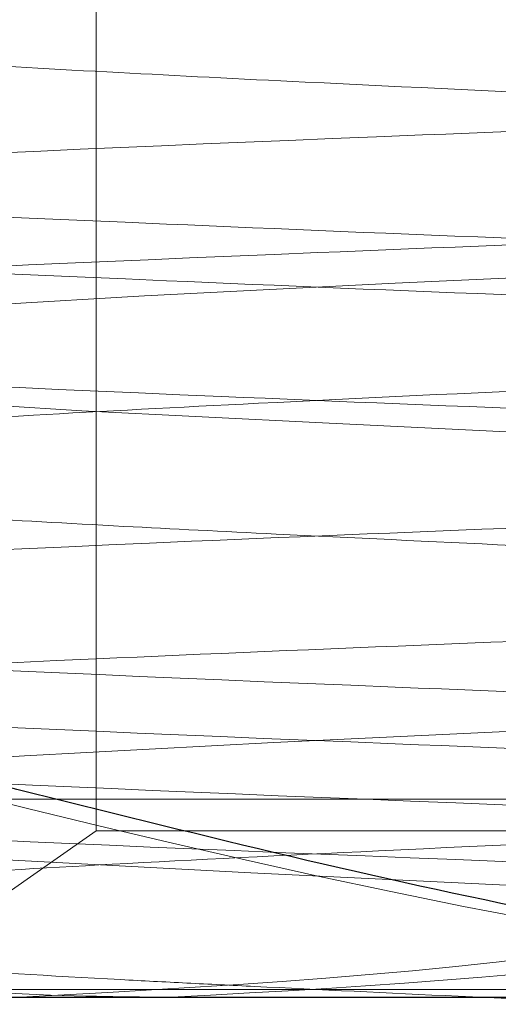
# Model space of a CAD drawing. Units: millimetres. Extents: x 0 to 42, y 0 to 29.8.
# Drawn here: x 15.8 to 15.9, y 8.1 to 8.1 of the extents above; entities that cross this region are included whole.
import ezdxf

# ---------------------------------------------------------------- set-up
doc = ezdxf.new("R2010")
doc.units = ezdxf.units.MM
doc.linetypes.add('HIDDEN', pattern=[0.1905, 0.127, -0.0635])
doc.linetypes.add('PHANTOM', pattern=[1.27, 0.635, -0.127, 0.127, -0.127, 0.127, -0.127])

msp = doc.modelspace()

# ---------------------------------------------------------------- linework, layer by layer
at = {"color": 7, "linetype": 'HIDDEN', "lineweight": 18}
for p, q in [((15.84504236902331, 8.153439084344773), (15.84504236902331, 8.117041306959402)), ((15.84504236902331, 8.117041306959402), (15.84204236902331, 8.114940684344774)), ((15.86204236902331, 8.117041306959402), (15.84504236902331, 8.117041306959402))]:
    msp.add_line(p, q, dxfattribs=at)
at = {"color": 7, "linetype": 'PHANTOM', "lineweight": 18}
for p, q in [((15.84164236902331, 8.117461431482328), (15.86204236902331, 8.117461431482328)), ((15.83804236902331, 8.114940684344774), (15.88604236902331, 8.114940684344774)), ((15.78804236902331, 8.114839084344775), (15.86204236902331, 8.114839084344775))]:
    msp.add_line(p, q, dxfattribs=at)
at = {"color": 7, "linetype": 'Continuous', "lineweight": 25}
msp.add_line((15.78804236902331, 8.114839084344775), (15.86204236902331, 8.114839084344775), dxfattribs=at)
at = {"color": 7, "linetype": 'HIDDEN', "lineweight": 18, "flags": 128}
for points in [[(15.88599674172915, 8.126338322179908), (15.8860137801365, 8.126292990186911), (15.88575172239433, 8.126193076235442), (15.88486526191025, 8.126040871544312), (15.88291011121413, 8.125843260986736), (15.88171687493238, 8.12575344268589), (15.87952743597399, 8.125618186637059), (15.87715398555011, 8.125492607514579), (15.87324245600528, 8.12530454774674), (15.87038680846128, 8.125177249895193), (15.86783273619937, 8.1250689163419), (15.86316530433585, 8.124882305392886), (15.85925237776689, 8.124730973126535), (15.85423995166719, 8.124524303382664), (15.84899616213496, 8.124287145355602), (15.84568283388288, 8.124121360956114), (15.84272086133088, 8.12394842945332), (15.84137493715022, 8.123851080657206), (15.84016634511616, 8.123744638331534), (15.83845969296215, 8.123514237759338), (15.8380509272292, 8.123363216701836), (15.83831655250794, 8.123198638733605), (15.83881960310897, 8.12309845070497), (15.83997011998032, 8.12295377296838), (15.84251504553252, 8.122743329397718), (15.84485393359995, 8.122600340672765), (15.84803276227214, 8.122438332113138), (15.85086528083971, 8.122303913262453), (15.8544865787543, 8.122144283489838), (15.85706755864682, 8.122035909828817), (15.85845546722271, 8.121978792279391), (15.8586088885212, 8.121972521659472), (15.85865630746132, 8.121970587664627), (15.85868417329969, 8.121969454546527), (15.85869077045983, 8.121969188316255), (15.85869102037566, 8.121969178324767), (15.85869105027166, 8.121969177130822), (15.8586910651077, 8.121969176538432), (15.85869106717879, 8.12196917645574), (15.85869110566002, 8.121969174919357), (15.85869125873437, 8.121969168807782), (15.85869156488091, 8.121969156584772), (15.85869401394897, 8.121969058807151), (15.85869891152888, 8.121968863286403), (15.85871849442727, 8.121968081663338), (15.85875762454295, 8.121966520624833), (15.8588357415441, 8.12196340737834), (15.85914627901674, 8.121951072132559), (15.85975786191795, 8.12192696679394), (15.86206541124743, 8.121838213650983), (15.86649931102648, 8.121664319258395), (15.86913009529393, 8.121554994686614), (15.8726384202907, 8.121401375203904), (15.8747775762997, 8.121301916273183), (15.87538275950452, 8.121272716382657), (15.87570095926862, 8.121257202875357), (15.875706395998, 8.121256938610795), (15.87570901281979, 8.121256811490618), (15.87571029585314, 8.121256749183555), (15.87571093102643, 8.121256718343279), (15.87571108915903, 8.121256710665842), (15.87571116812623, 8.121256706832018), (15.87571120758505, 8.12125670491633), (15.87571131944744, 8.121256699485555), (15.875713286427, 8.121256603989107), (15.87577612327891, 8.12125355109138), (15.87590117680693, 8.12124746268427), (15.87614879810324, 8.121235355423421), (15.87663406136066, 8.121211419115202), (15.87756444500259, 8.121164659352686), (15.87925359052189, 8.121076114653079), (15.88222637385914, 8.120888557474258), (15.88566414288672, 8.12050458657634), (15.88597235461032, 8.120409158936319), (15.886014269001, 8.120294286378316), (15.88581765996798, 8.120211931917021), (15.88541864551639, 8.120124577718476), (15.88385490532552, 8.119928510615882), (15.8815970209729, 8.119744331546984), (15.87938289790357, 8.119608836045183), (15.87706665139313, 8.119488344691685), (15.87583336859818, 8.119426999161004), (15.87075004472038, 8.119192899974573), (15.86759793206173, 8.119058858037157), (15.86529412490933, 8.11896521223906), (15.86224124190291, 8.118846115419348), (15.85978127565731, 8.118752361953268), (15.85737027826923, 8.118655341551454), (15.85463743073269, 8.118541101709386), (15.85141612999558, 8.118399488160023), (15.84739128357279, 8.118209482721122), (15.84409209854607, 8.1180344973551), (15.84150585550474, 8.117861275372269), (15.83908781070665, 8.11761986315529), (15.83813828333898, 8.117421690384601), (15.83811687520274, 8.117339132046505)], [(15.83810044675898, 8.117274977032217), (15.83891626122401, 8.117083141962542), (15.84119114089114, 8.116842015556976), (15.84376700287438, 8.116662909414885), (15.84708769995433, 8.116483569600575), (15.85092191053553, 8.116301213236785), (15.85366520528249, 8.11617905848842), (15.85645569146928, 8.116061178055364), (15.86078049175106, 8.115887535489556), (15.86302645511424, 8.115801613565061), (15.86607182817726, 8.11568165870126), (15.86989103911159, 8.1155224948857), (15.8739330710003, 8.115342271999706), (15.8762010753648, 8.115233104451786), (15.87779936727726, 8.115152494733), (15.88075839618864, 8.114988729221793), (15.88358442715318, 8.114776911026), (15.88480904851542, 8.114646058892609), (15.88562208661763, 8.114514864754529), (15.88596781679155, 8.114411722780849), (15.88602175218454, 8.114301242173147), (15.88581394760547, 8.114210891270586), (15.88464044901148, 8.114013009232968), (15.88256024847226, 8.113815747714515), (15.87977952206751, 8.113631281294916), (15.87613277655892, 8.113442028948924), (15.87198711994399, 8.113249020119593), (15.86973558911377, 8.113150259943414), (15.86749137569576, 8.113054211191686), (15.86533002756735, 8.112966285496706), (15.86268045811676, 8.112863164306503), (15.86032169677331, 8.112772328801606), (15.85914713093922, 8.112726941063295), (15.85900074427117, 8.11272126900292), (15.85896416534387, 8.112719851036676), (15.85894587860057, 8.112719142060882), (15.8589447357397, 8.112719097750059), (15.85894416431194, 8.112719075594653), (15.85894402145528, 8.112719070055801), (15.85894395002699, 8.112719067286376), (15.8589438993528, 8.112719065321631), (15.8589438732428, 8.112719064309267), (15.85894366373448, 8.112719056184588), (15.85894324136696, 8.112719039797755), (15.85894238322852, 8.112719006474196), (15.85893487478764, 8.11271871349102), (15.85889340678381, 8.112717072318924), (15.85875563640857, 8.112711537625659), (15.8574787803563, 8.112659367531595), (15.85507670837549, 8.112559147323934), (15.85167120370764, 8.112410877002672), (15.84888224607588, 8.11228127509159), (15.84528988577727, 8.112100190785858), (15.84368517531599, 8.11201030134942), (15.84295971784459, 8.111965002100714), (15.84036601460361, 8.111763615898655), (15.83912983486534, 8.111625537322938), (15.83859952517801, 8.11154246028562), (15.83804333318359, 8.111347965130273), (15.83805131300208, 8.111339653385455)]]:
    msp.add_lwpolyline(points, dxfattribs=at)
at = {"color": 7, "linetype": 'PHANTOM', "lineweight": 18, "flags": 128}
for points in [[(15.88599674172915, 8.126338322179908), (15.8860137801365, 8.126292990186911), (15.88575172239433, 8.126193076235442), (15.88486526191025, 8.126040871544312), (15.88291011121413, 8.125843260986736), (15.88171687493238, 8.12575344268589), (15.87952743597399, 8.125618186637059), (15.87715398555011, 8.125492607514579), (15.87324245600528, 8.12530454774674), (15.87038680846128, 8.125177249895193), (15.86783273619937, 8.1250689163419), (15.86316530433585, 8.124882305392886), (15.85925237776689, 8.124730973126535), (15.85423995166719, 8.124524303382664), (15.84899616213496, 8.124287145355602), (15.84568283388288, 8.124121360956114), (15.84272086133088, 8.12394842945332), (15.84137493715022, 8.123851080657206), (15.84016634511616, 8.123744638331534), (15.83845969296215, 8.123514237759338), (15.8380509272292, 8.123363216701836), (15.83831655250794, 8.123198638733605), (15.83881960310897, 8.12309845070497), (15.83997011998032, 8.12295377296838), (15.84251504553252, 8.122743329397718), (15.84485393359995, 8.122600340672765), (15.84803276227214, 8.122438332113138), (15.85086528083971, 8.122303913262453), (15.8544865787543, 8.122144283489838), (15.85706755864682, 8.122035909828817), (15.85845546722271, 8.121978792279391), (15.8586088885212, 8.121972521659472), (15.85865630746132, 8.121970587664627), (15.85868417329969, 8.121969454546527), (15.85869077045983, 8.121969188316255), (15.85869102037566, 8.121969178324767), (15.85869105027166, 8.121969177130822), (15.8586910651077, 8.121969176538432), (15.85869106717879, 8.12196917645574), (15.85869110566002, 8.121969174919357), (15.85869125873437, 8.121969168807782), (15.85869156488091, 8.121969156584772), (15.85869401394897, 8.121969058807151), (15.85869891152888, 8.121968863286403), (15.85871849442727, 8.121968081663338), (15.85875762454295, 8.121966520624833), (15.8588357415441, 8.12196340737834), (15.85914627901674, 8.121951072132559), (15.85975786191795, 8.12192696679394), (15.86206541124743, 8.121838213650983), (15.86649931102648, 8.121664319258395), (15.86913009529393, 8.121554994686614), (15.8726384202907, 8.121401375203904), (15.8747775762997, 8.121301916273183), (15.87538275950452, 8.121272716382657), (15.87570095926862, 8.121257202875357), (15.875706395998, 8.121256938610795), (15.87570901281979, 8.121256811490618), (15.87571029585314, 8.121256749183555), (15.87571093102643, 8.121256718343279), (15.87571108915903, 8.121256710665842), (15.87571116812623, 8.121256706832018), (15.87571120758505, 8.12125670491633), (15.87571131944744, 8.121256699485555), (15.875713286427, 8.121256603989107), (15.87577612327891, 8.12125355109138), (15.87590117680693, 8.12124746268427), (15.87614879810324, 8.121235355423421), (15.87663406136066, 8.121211419115202), (15.87756444500259, 8.121164659352686), (15.87925359052189, 8.121076114653079), (15.88222637385914, 8.120888557474258), (15.88566414288672, 8.12050458657634), (15.88597235461032, 8.120409158936319), (15.886014269001, 8.120294286378316), (15.88581765996798, 8.120211931917021), (15.88541864551639, 8.120124577718476), (15.88385490532552, 8.119928510615882), (15.8815970209729, 8.119744331546984), (15.87938289790357, 8.119608836045183), (15.87706665139313, 8.119488344691685), (15.87583336859818, 8.119426999161004), (15.87075004472038, 8.119192899974573), (15.86759793206173, 8.119058858037157), (15.86529412490933, 8.11896521223906), (15.86224124190291, 8.118846115419348), (15.85978127565731, 8.118752361953268), (15.85737027826923, 8.118655341551454), (15.85463743073269, 8.118541101709386), (15.85141612999558, 8.118399488160023), (15.84739128357279, 8.118209482721122), (15.84409209854607, 8.1180344973551), (15.84150585550474, 8.117861275372269), (15.83908781070665, 8.11761986315529), (15.83813828333898, 8.117421690384601), (15.83811687520274, 8.117339132046505)], [(15.83810044675898, 8.117274977032217), (15.83891626122401, 8.117083141962542), (15.84119114089114, 8.116842015556976), (15.84376700287438, 8.116662909414885), (15.84708769995433, 8.116483569600575), (15.85092191053553, 8.116301213236785), (15.85366520528249, 8.11617905848842), (15.85645569146928, 8.116061178055364), (15.86078049175106, 8.115887535489556), (15.86302645511424, 8.115801613565061), (15.86607182817726, 8.11568165870126), (15.86989103911159, 8.1155224948857), (15.8739330710003, 8.115342271999706), (15.8762010753648, 8.115233104451786), (15.87779936727726, 8.115152494733), (15.88075839618864, 8.114988729221793), (15.88358442715318, 8.114776911026), (15.88480904851542, 8.114646058892609), (15.88562208661763, 8.114514864754529), (15.88596781679155, 8.114411722780849), (15.88602175218454, 8.114301242173147), (15.88581394760547, 8.114210891270586), (15.88464044901148, 8.114013009232968), (15.88256024847226, 8.113815747714515), (15.87977952206751, 8.113631281294916), (15.87613277655892, 8.113442028948924), (15.87198711994399, 8.113249020119593), (15.86973558911377, 8.113150259943414), (15.86749137569576, 8.113054211191686), (15.86533002756735, 8.112966285496706), (15.86268045811676, 8.112863164306503), (15.86032169677331, 8.112772328801606), (15.85914713093922, 8.112726941063295), (15.85900074427117, 8.11272126900292), (15.85896416534387, 8.112719851036676), (15.85894587860057, 8.112719142060882), (15.8589447357397, 8.112719097750059), (15.85894416431194, 8.112719075594653), (15.85894402145528, 8.112719070055801), (15.85894395002699, 8.112719067286376), (15.8589438993528, 8.112719065321631), (15.8589438732428, 8.112719064309267), (15.85894366373448, 8.112719056184588), (15.85894324136696, 8.112719039797755), (15.85894238322852, 8.112719006474196), (15.85893487478764, 8.11271871349102), (15.85889340678381, 8.112717072318924), (15.85875563640857, 8.112711537625659), (15.8574787803563, 8.112659367531595), (15.85507670837549, 8.112559147323934), (15.85167120370764, 8.112410877002672), (15.84888224607588, 8.11228127509159), (15.84528988577727, 8.112100190785858), (15.84368517531599, 8.11201030134942), (15.84295971784459, 8.111965002100714), (15.84036601460361, 8.111763615898655), (15.83912983486534, 8.111625537322938), (15.83859952517801, 8.11154246028562), (15.83804333318359, 8.111347965130273), (15.83805131300208, 8.111339653385455)]]:
    msp.add_lwpolyline(points, dxfattribs=at)
at = {"color": 7, "linetype": 'HIDDEN', "lineweight": 18}
for points, knots in [([(15.83695539636655, 8.13009021651862), (15.83710718472184, 8.130073246923654), (15.83841756155124, 8.129926749756558), (15.84238902064492, 8.129723944938851), (15.84822851899261, 8.129472240170887), (15.85487853773547, 8.129207614411534), (15.86229311360137, 8.12895938110846), (15.86947843084719, 8.12870609582756), (15.87626113978573, 8.1284414436155), (15.88212767064187, 8.12819463813581), (15.88614384442439, 8.127939964993242), (15.88858377722481, 8.127730305475582), (15.8886694878662, 8.127595700008108), (15.88871494069708, 8.127524317978422)], [0, 0, 0, 0, 0.01940383618190946, 0.1675117783889791, 0.2421400642743551, 0.3177912450723939, 0.4657426651199564, 0.540510220042446, 0.6161775686703537, 0.7639913015144968, 0.8388885039343045, 0.9145616756078713, 1, 1, 1, 1]), ([(15.88896960311305, 8.128215436217978), (15.88907679787466, 8.12819256346255), (15.88948117832039, 8.128106278508909), (15.88834346175052, 8.127956244758552), (15.88584146233537, 8.127691353334631), (15.88109429180957, 8.12744468606217), (15.87506230956115, 8.127189902636308), (15.86832889377793, 8.126925323783007), (15.86088200751571, 8.126679824070646), (15.85374302595431, 8.126423672166126), (15.84705045371052, 8.126159273134496), (15.84134492397527, 8.12591484607276), (15.83751948855044, 8.12565739563301), (15.83518272821465, 8.125438612799005), (15.83524517280064, 8.125295335003994), (15.83528015582005, 8.125215067198475)], [0, 0, 0, 0, 0.02307142019119479, 0.0870343946037591, 0.15176713448232, 0.2782204606815901, 0.3422943473683654, 0.4070320688103958, 0.5333838132722151, 0.5975602933043928, 0.662294142363135, 0.7885605959194778, 0.8528312687582269, 0.9175523946557507, 1, 1, 1, 1]), ([(15.83820957471269, 8.127730160966648), (15.83834381293944, 8.127694517612593), (15.83860987911969, 8.12762387088778), (15.83958273930506, 8.127486200881954), (15.84103551546557, 8.127348890164795), (15.84311693649527, 8.127197884929489), (15.84521861770506, 8.127079079620353), (15.84819740875374, 8.126927832837055), (15.851964946977, 8.126751690718164), (15.85600982341995, 8.126578492364555), (15.85963546829423, 8.126429306978512), (15.86265276076771, 8.126316921301424), (15.8665398975919, 8.126164406160344), (15.87105287811018, 8.125975318512516), (15.875010440259, 8.125793211993548), (15.87789573166262, 8.12564854468594), (15.87985727664659, 8.125544666663624), (15.88168436228102, 8.125431701329724), (15.88309934207415, 8.12532268546972), (15.88459232213666, 8.125185322605727), (15.88519370601191, 8.125086391840908), (15.88559445823008, 8.125020466023674)], [0, 0, 0, 0, 0.03954685654571252, 0.07838364165612127, 0.1498370080053717, 0.1896885764410611, 0.2413825092530901, 0.2890034466505266, 0.361800738599718, 0.4333045157659711, 0.4765710963380942, 0.5240051796723648, 0.5663779073243203, 0.6488273772392176, 0.7288867543558695, 0.7636947316665906, 0.810091630586957, 0.8498566730656459, 0.8926967144607455, 0.928494874129757, 0.9999999999999999, 0.9999999999999999, 0.9999999999999999, 0.9999999999999999]), ([(15.88902686436054, 8.12665799579813), (15.889074193347, 8.126644187847951), (15.88933853400617, 8.126567068033534), (15.88806575388628, 8.12642367563042), (15.88537129933432, 8.12615927183941), (15.88042260362364, 8.125914841731838), (15.87426209101527, 8.125657403745343), (15.8674383109973, 8.125393299508952), (15.85997320118098, 8.125149728596773), (15.85288717406384, 8.124891107451045), (15.84629389860001, 8.124627405012111), (15.84074670352736, 8.124384493981427), (15.83713749800019, 8.124124785030777), (15.83505978946737, 8.12391750824741), (15.83522998677364, 8.123784564933374), (15.83531959751209, 8.123714568828243)], [0, 0, 0, 0, 0.01427375383326612, 0.07972140920933433, 0.1457374736964916, 0.2745049494722019, 0.340048663378441, 0.40605175269042, 0.5347489323853648, 0.6003800611256955, 0.6663611597866297, 0.7950047848772365, 0.860714614606146, 0.9266647251144801, 1, 1, 1, 1]), ([(15.83697776175191, 8.125588310485421), (15.83751472880756, 8.125539436240551), (15.83947606183538, 8.125360917522007), (15.84436829283996, 8.125134522193477), (15.85063458504175, 8.124874783408561), (15.85754463096437, 8.12461160270502), (15.86502163997428, 8.124369127133328), (15.87203925520436, 8.124108470377525), (15.87855736684029, 8.123845810803019), (15.88375104786633, 8.123604114831505), (15.88673934140435, 8.123399450459138), (15.88731995839252, 8.12332555739145), (15.88738489743918, 8.123317292828977)], [0, 0, 0, 0, 0.0628348191552363, 0.2295112983349724, 0.3146479155517274, 0.4000958513767759, 0.5667246904027466, 0.651951903977757, 0.7373480653645328, 0.9039510507394046, 0.989257415257434, 1, 1, 1, 1]), ([(15.83517951771192, 8.125157392950506), (15.83511112868784, 8.125133597319852), (15.83486110984564, 8.125046604471134), (15.83628370112802, 8.124891040573349), (15.83923300943601, 8.124627443469132), (15.8443506152709, 8.124384485397714), (15.85063785734872, 8.124124790415749), (15.85754303403042, 8.12386159821953), (15.86502011838022, 8.123619131167315), (15.87204240816678, 8.123358464299214), (15.87854023658679, 8.123095842721954), (15.88385636652418, 8.122853919364674), (15.88739872800308, 8.122591990894557), (15.88831652032627, 8.122461236202055), (15.88877437967548, 8.12239600656687)], [0, 0, 0, 0, 0.02637652496228293, 0.09642816696574326, 0.1668533507330046, 0.3041616272145661, 0.3742972710260553, 0.4446893794674179, 0.5819584099351625, 0.6521686871314507, 0.7225181437306336, 0.8597658759306767, 0.9300413577654435, 1, 1, 1, 1]), ([(15.88557024471476, 8.124839170442364), (15.88567292641386, 8.124775848993373), (15.88587797319005, 8.124649401348924), (15.88422601540389, 8.124456524566874), (15.88220325892978, 8.124278659994), (15.87990727885361, 8.124134583669377), (15.87784561395502, 8.124027386119403), (15.87491234526699, 8.12388051806626), (15.87166673582184, 8.123731012723374), (15.86807089012307, 8.123578063874595), (15.8649674876438, 8.123451428266844), (15.8612812246682, 8.123311129504094), (15.85649872894193, 8.12312247105452), (15.85163799646743, 8.122913439654761), (15.84736506397439, 8.122710094131591), (15.84395345803857, 8.122532615151364), (15.84168123248987, 8.122381740647864), (15.84005653456612, 8.122239171707106), (15.8388658142973, 8.122100174560343), (15.83821643889653, 8.121983602707921), (15.83814286856733, 8.121913554353169), (15.83813061381067, 8.121901886258827)], [0, 0, 0, 0, 0.0660643817059384, 0.1319250519707724, 0.1936908928753509, 0.2408010633780628, 0.2816828679516355, 0.3101261646367687, 0.3920688242216128, 0.4297130647296041, 0.4635697237125246, 0.520804242518342, 0.5793064516211192, 0.6588595008040788, 0.7280904757135322, 0.7834145093069396, 0.8483665241739315, 0.8834350240503588, 0.9261930476670414, 0.9877058285534387, 1, 1, 1, 1]), ([(15.8352730963779, 8.12365642670518), (15.83519810808354, 8.123622684257194), (15.83498288910248, 8.123525842272251), (15.83658183336019, 8.123358366580984), (15.83977451165958, 8.123095935218359), (15.84505924018998, 8.122853657892538), (15.85146580344096, 8.122592117283869), (15.85844548299906, 8.12233026838474), (15.86592218370904, 8.122088087792886), (15.87288321342908, 8.121825776989386), (15.87923663188724, 8.121564741499935), (15.88435843241934, 8.121332042227062), (15.88649084872217, 8.121146402201088), (15.88713534412132, 8.121090294891047)], [0, 0, 0, 0, 0.04035137932227076, 0.1158098449320675, 0.1914178935460371, 0.3389248354611869, 0.4144533797285062, 0.4900053332995539, 0.6375086929447263, 0.7130971255180937, 0.788582774682542, 0.9361018630195059, 1, 1, 1, 1]), ([(15.88875478839105, 8.122962293032716), (15.88886949256267, 8.122899824619315), (15.88909978326917, 8.122774407253488), (15.88719232267374, 8.122575772204454), (15.88373587671203, 8.122314760029468), (15.87829987353824, 8.122072411284933), (15.87177900023519, 8.121809437178623), (15.86473389506295, 8.121549360372777), (15.85726051981313, 8.121306638471701), (15.85038000851351, 8.121043112004568), (15.84413182388205, 8.120784083174893), (15.83906754169129, 8.120540746911702), (15.83619622254369, 8.120276857611062), (15.83482338261418, 8.120124842368744), (15.83508162595286, 8.120040702590458), (15.83514579717221, 8.120019794588742)], [0, 0, 0, 0, 0.06541952849780863, 0.1313422975156009, 0.1971754262710626, 0.3258309156769844, 0.3917969852095595, 0.4575634311077033, 0.5862494683585947, 0.6522498733989737, 0.7179408334539352, 0.8466742240174738, 0.9126999715430512, 0.978306703654389, 1, 1, 1, 1]), ([(15.83804732977015, 8.121838502351826), (15.83804568723395, 8.121837290003835), (15.83799288053049, 8.121798313632295), (15.83820193107592, 8.121721880815546), (15.83878181978512, 8.121590975509644), (15.83985378209604, 8.121458700165714), (15.84137338860578, 8.121322787491811), (15.84318520722869, 8.121193884763004), (15.84525940883353, 8.121076029185529), (15.84766542799979, 8.120955965339661), (15.85082017069539, 8.120803035077163), (15.854958252113, 8.120621286678599), (15.85959447168709, 8.120429989243409), (15.86440190954303, 8.120251200970896), (15.86876522894222, 8.120072386404068), (15.87227099986738, 8.119919141221505), (15.87444536773459, 8.119818400523052), (15.87550664785801, 8.119766733641324), (15.87586983819397, 8.119748989385094), (15.87588384445586, 8.11974830611214), (15.87588728331308, 8.119748138403583), (15.87588835868752, 8.119748085964435), (15.8758888938795, 8.119748059867856), (15.87588916096456, 8.119748046844819), (15.87650159300421, 8.119718185095856), (15.87796794237968, 8.119644910328075), (15.87987845709798, 8.119544132440469), (15.8816773961454, 8.119431167822908), (15.88317207634582, 8.1193176758278), (15.88442972528432, 8.119196659619094), (15.88554974085665, 8.119051671241792), (15.88583172292713, 8.118952125882933), (15.88600264757473, 8.11889178603454)], [0, 0, 0, 0, 0.001267790894746096, 0.04075883269270849, 0.08294800204550393, 0.1321330858901517, 0.1725701062616901, 0.2190391283304351, 0.2611167323793009, 0.2969879882896528, 0.3475495359892738, 0.4132502324588352, 0.477828967372336, 0.5380773415446445, 0.6072144146086671, 0.6568404330192004, 0.6906011898864642, 0.7079593903729209, 0.7084993544098692, 0.7086243260878952, 0.7086549427984887, 0.7086701572224209, 0.7086777409515561, 0.7086815269454211, 0.7086834240805406, 0.7390991316012456, 0.7839812931762041, 0.8171017688709649, 0.8560917203301909, 0.8974645382415528, 0.9378476878437773, 1, 1, 1, 1]), ([(15.88877249722281, 8.121461700545671), (15.88884585529145, 8.121389056597616), (15.88898279339712, 8.121253451546666), (15.88682970340222, 8.1210431167868), (15.88315242298338, 8.12078407632598), (15.87755459105943, 8.120540775759196), (15.87092932985413, 8.120276807576717), (15.86382575440684, 8.120018919132974), (15.85636569402526, 8.119774829593156), (15.8495691310502, 8.119510528938692), (15.84344991288799, 8.119253883471062), (15.83855468447937, 8.11900883190789), (15.83594268469969, 8.118744239913688), (15.83471088629987, 8.11860459556352), (15.8349764230044, 8.11853046047634), (15.83501507166414, 8.11851967017236)], [0, 0, 0, 0, 0.0761473270708457, 0.1421448371654376, 0.2078329158476556, 0.3365606598369564, 0.402583511305161, 0.4681873657382078, 0.5969792270562245, 0.6630184065650141, 0.7285293627190919, 0.8574020552084245, 0.9234485360715943, 0.9888579942740432, 1, 1, 1, 1]), ([(15.83698660305296, 8.119589658301884), (15.83723473603244, 8.119563390999764), (15.83810355231412, 8.119471418301075), (15.84164091841388, 8.119253766008043), (15.84727474417623, 8.11900882783319), (15.85401698700342, 8.11874427805829), (15.86116620546346, 8.118488988147755), (15.86860688600088, 8.11824273217355), (15.8753122017805, 8.117978045971597), (15.88129364573147, 8.117724373817968), (15.88603062485003, 8.117475653754514), (15.8877642134015, 8.117279142344008), (15.88835091294982, 8.117212636854177)], [0, 0, 0, 0, 0.03243444120166265, 0.1135664056483995, 0.2731686358556448, 0.3549638202309107, 0.4359700846621653, 0.5956930379335867, 0.6774860781748969, 0.7583560925024425, 0.9182202886254618, 1, 1, 1, 1]), ([(15.83538406059565, 8.119153035746844), (15.83538897965296, 8.119089165214493), (15.83539876060601, 8.118962166353347), (15.83765912625265, 8.118760462110867), (15.84152955266605, 8.118503925304788), (15.84729275287929, 8.118258800799753), (15.85401394057909, 8.117994284699703), (15.86116640906586, 8.117738975707345), (15.86861731579979, 8.117492792741029), (15.87529348020084, 8.117227940823362), (15.88139322772332, 8.116974931166578), (15.88439168246517, 8.116786272405484), (15.88638286417557, 8.116660989916022)], [0, 0, 0, 0, 0.0787833522654038, 0.1566512074806077, 0.2338962260704627, 0.3858520837082328, 0.4637285480674309, 0.5408538887954358, 0.692924685784177, 0.7707991087325896, 0.847794726953989, 0.9999999999999999, 0.9999999999999999, 0.9999999999999999, 0.9999999999999999]), ([(15.88593922116317, 8.118838367734336), (15.88592918489691, 8.118792323220514), (15.88590667134882, 8.118689035269743), (15.88478017492278, 8.118514882461781), (15.88316487485668, 8.118358103044757), (15.88138442647148, 8.1182270639689), (15.87987339504087, 8.11813477830875), (15.87833328018828, 8.118051530135336), (15.87624171097057, 8.11794720872236), (15.87396298856302, 8.117835739451957), (15.87131164445242, 8.117717187465768), (15.86948517755489, 8.117637829503762), (15.86681289578101, 8.117526128964705), (15.86332419302014, 8.117388543630453), (15.85853534955894, 8.117204993782716), (15.85358479599926, 8.116999163167876), (15.84898786378678, 8.11678988470496), (15.84529694822712, 8.116605565920768), (15.84221887297237, 8.116425671568175), (15.83975731464973, 8.116220297775465), (15.83837977999316, 8.116036108851917), (15.8382249856282, 8.115933180725584), (15.838178633349, 8.115902359492198)], [0, 0, 0, 0, 0.0487048488514725, 0.1092556661559518, 0.1751551208795802, 0.2051835426254672, 0.2402831564362838, 0.2723229702086294, 0.2935157888206648, 0.3517476145247039, 0.3825081856234268, 0.4128831752876777, 0.4307650347612059, 0.4955609807955199, 0.5554318888456512, 0.6249484804615317, 0.7016800344648723, 0.7631378053961865, 0.8172801945234817, 0.8920574034616731, 0.9676772124535903, 0.9999999999999999, 0.9999999999999999, 0.9999999999999999, 0.9999999999999999]), ([(15.83699730338819, 8.118089023548631), (15.83737120327356, 8.118052120628741), (15.83841012919948, 8.117949581415127), (15.84224296775007, 8.117724159726826), (15.84805506116654, 8.117476572942936), (15.85488206305967, 8.117211909814527), (15.86207495107676, 8.116959608454396), (15.86948639703596, 8.116710370555841), (15.87609219392537, 8.116445767153516), (15.88193478788865, 8.116195322355194), (15.88647830360807, 8.115942951993501), (15.88804222244218, 8.11574688543283), (15.88857049162217, 8.11568065698224)], [0, 0, 0, 0, 0.04488522825167013, 0.12471902010737, 0.2825348071402747, 0.3632666397012393, 0.4429556190427537, 0.6009309830586547, 0.6816386268882149, 0.7611725997099712, 0.9193275557795086, 1, 1, 1, 1]), ([(15.84604236902432, 8.114839084344775), (15.84566314051257, 8.114842496580959), (15.8427911200859, 8.11486833855149), (15.8373760466284, 8.115492556801854), (15.83250181661482, 8.116957849224834), (15.83004236902432, 8.117697209064039)], [0, 0, 0, 0, 0.0700857677747169, 0.5307822340229809, 1, 1, 1, 1]), ([(15.83536395036104, 8.117652346589576), (15.83543104823689, 8.11757811922918), (15.83555535021891, 8.117440609540548), (15.8380748578288, 8.117228012579423), (15.842156080428, 8.116974262942177), (15.84806932725082, 8.116726556383266), (15.85487930407471, 8.116461912400034), (15.86207721732809, 8.116209609440899), (15.8694814075942, 8.11596035350446), (15.87610049674054, 8.115695797291448), (15.88189097256775, 8.115445162282873), (15.88577473675791, 8.11524448107578), (15.88702636444963, 8.115101374219948), (15.88714551083547, 8.115087751427183)], [0, 0, 0, 0, 0.08880170530659984, 0.1645093504814893, 0.2393626427901656, 0.3873329566523701, 0.463028264627016, 0.5377457786743531, 0.685865714172663, 0.7615383424506506, 0.8361105201928529, 0.9843988437405676, 1, 1, 1, 1]), ([(15.86204236902432, 8.117697209064039), (15.85944389868444, 8.11689836887811), (15.85419931583095, 8.115286042011219), (15.84877776787242, 8.114988969775553), (15.84604236902432, 8.114839084344775)], [0, 0, 0, 0, 0.495457963477006, 1, 1, 1, 1]), ([(15.88900036308262, 8.116211418846438), (15.888836886098, 8.11610712423711), (15.8885739375127, 8.115939369002076), (15.88557764247117, 8.115695785012164), (15.88127698350354, 8.115445149644264), (15.87522649020376, 8.115194091876958), (15.86833332525464, 8.114929745191866), (15.86110248096382, 8.11468085112265), (15.85372642393353, 8.11442761000649), (15.84723361850855, 8.114164070583968), (15.84294302798466, 8.113977385672246), (15.83941871915177, 8.113793605193928), (15.83675820592671, 8.113596119201347), (15.83520111291269, 8.113398054980772), (15.83461027877396, 8.113256267662594), (15.83489384491685, 8.113175214604912), (15.83496023777528, 8.113156237218792)], [0, 0, 0, 0, 0.1042471042845237, 0.1676788243760786, 0.2301881043205281, 0.3544891051734435, 0.4178931603296349, 0.4802726974093922, 0.6047304647466049, 0.6680982236226206, 0.7303402026348781, 0.7923192486594386, 0.8555965105082275, 0.918919371356287, 0.9810161585429974, 1, 1, 1, 1]), ([(15.83804338022358, 8.11583888450629), (15.83804304332024, 8.115838726799893), (15.83791136138076, 8.115777085724474), (15.83831197754056, 8.115684376173766), (15.83910861914041, 8.115548101036598), (15.84037013407172, 8.11540413960643), (15.8424189885003, 8.115240340641533), (15.84468871866318, 8.115107570628153), (15.84623002237123, 8.115027139696029), (15.84766963913147, 8.114956167272789), (15.85033472011544, 8.114825372615787), (15.85426802486514, 8.114651157745516), (15.85794810419782, 8.114498264828011), (15.86067287168306, 8.114390768676149), (15.86350825184869, 8.114284231864938), (15.866772179722, 8.114154827464152), (15.87027719115055, 8.114006766503584), (15.87292025070042, 8.113889586163642), (15.87493421588497, 8.113795049332657), (15.87646125647898, 8.11372006153534), (15.87804193335415, 8.113641701420784), (15.88032416788336, 8.113520724260079), (15.88280745137909, 8.113354622482854), (15.88487916786958, 8.113161125350455), (15.88549935374762, 8.1130328075058), (15.88580116122818, 8.11297036286335)], [0, 0, 0, 0, 0.0001684651979981297, 0.06584625707378035, 0.09989799737367112, 0.1413179813181054, 0.2129697163829479, 0.2675795142233293, 0.2840192568174355, 0.300287649826919, 0.3457037299504118, 0.4185249236165376, 0.4788554599207934, 0.5022974158136188, 0.5326807067540906, 0.5970230339413928, 0.6385207432958341, 0.6846243836593593, 0.717033608091968, 0.7358416106195487, 0.7622133099063536, 0.8014807877723806, 0.8686000019198096, 0.9360554572897254, 1, 1, 1, 1]), ([(15.88912928418592, 8.115461418314746), (15.88884923335495, 8.115346234499743), (15.88841400880429, 8.115167228338779), (15.88511016857167, 8.114914021327163), (15.88173362562427, 8.114727394846918), (15.87754641396933, 8.114543617120528), (15.87272113438027, 8.114346060676402), (15.86745726042821, 8.114148275034806), (15.86201165969922, 8.113963111295709), (15.85656712514905, 8.113777692981097), (15.85130618177009, 8.113579882414742), (15.84648819956311, 8.11338236903297), (15.84230603651138, 8.1131987940529), (15.83895007762825, 8.1130119785814), (15.83587969089891, 8.112779229230997), (15.83547869473868, 8.11261995692252), (15.83523842200862, 8.112524522611233)], [0, 0, 0, 0, 0.1189177920906502, 0.1848091021473502, 0.2495297993975651, 0.3139770926435394, 0.3797743017286099, 0.4456189257428554, 0.5101886490630391, 0.5747795533899541, 0.6406311316740704, 0.7064201633394451, 0.7708496437924975, 0.8355905035976724, 0.9014875391196189, 0.9999999999999999, 0.9999999999999999, 0.9999999999999999, 0.9999999999999999])]:
    msp.add_open_spline(points, degree=3, knots=knots, dxfattribs=at)
at = {"color": 7, "linetype": 'PHANTOM', "lineweight": 18}
for points, knots in [([(15.83695539636655, 8.13009021651862), (15.83710718472184, 8.130073246923654), (15.83841756155124, 8.129926749756558), (15.84238902064492, 8.129723944938851), (15.84822851899261, 8.129472240170887), (15.85487853773547, 8.129207614411534), (15.86229311360137, 8.12895938110846), (15.86947843084719, 8.12870609582756), (15.87626113978573, 8.1284414436155), (15.88212767064187, 8.12819463813581), (15.88614384442439, 8.127939964993242), (15.88858377722481, 8.127730305475582), (15.8886694878662, 8.127595700008108), (15.88871494069708, 8.127524317978422)], [0, 0, 0, 0, 0.01940383618190946, 0.1675117783889791, 0.2421400642743551, 0.3177912450723939, 0.4657426651199564, 0.540510220042446, 0.6161775686703537, 0.7639913015144968, 0.8388885039343045, 0.9145616756078713, 1, 1, 1, 1]), ([(15.88896960311305, 8.128215436217978), (15.88907679787466, 8.12819256346255), (15.88948117832039, 8.128106278508909), (15.88834346175052, 8.127956244758552), (15.88584146233537, 8.127691353334631), (15.88109429180957, 8.12744468606217), (15.87506230956115, 8.127189902636308), (15.86832889377793, 8.126925323783007), (15.86088200751571, 8.126679824070646), (15.85374302595431, 8.126423672166126), (15.84705045371052, 8.126159273134496), (15.84134492397527, 8.12591484607276), (15.83751948855044, 8.12565739563301), (15.83518272821465, 8.125438612799005), (15.83524517280064, 8.125295335003994), (15.83528015582005, 8.125215067198475)], [0, 0, 0, 0, 0.02307142019119479, 0.0870343946037591, 0.15176713448232, 0.2782204606815901, 0.3422943473683654, 0.4070320688103958, 0.5333838132722151, 0.5975602933043928, 0.662294142363135, 0.7885605959194778, 0.8528312687582269, 0.9175523946557507, 1, 1, 1, 1]), ([(15.83820957471269, 8.127730160966648), (15.83834381293944, 8.127694517612593), (15.83860987911969, 8.12762387088778), (15.83958273930506, 8.127486200881954), (15.84103551546557, 8.127348890164795), (15.84311693649527, 8.127197884929489), (15.84521861770506, 8.127079079620353), (15.84819740875374, 8.126927832837055), (15.851964946977, 8.126751690718164), (15.85600982341995, 8.126578492364555), (15.85963546829423, 8.126429306978512), (15.86265276076771, 8.126316921301424), (15.8665398975919, 8.126164406160344), (15.87105287811018, 8.125975318512516), (15.875010440259, 8.125793211993548), (15.87789573166262, 8.12564854468594), (15.87985727664659, 8.125544666663624), (15.88168436228102, 8.125431701329724), (15.88309934207415, 8.12532268546972), (15.88459232213666, 8.125185322605727), (15.88519370601191, 8.125086391840908), (15.88559445823008, 8.125020466023674)], [0, 0, 0, 0, 0.03954685654571252, 0.07838364165612127, 0.1498370080053717, 0.1896885764410611, 0.2413825092530901, 0.2890034466505266, 0.361800738599718, 0.4333045157659711, 0.4765710963380942, 0.5240051796723648, 0.5663779073243203, 0.6488273772392176, 0.7288867543558695, 0.7636947316665906, 0.810091630586957, 0.8498566730656459, 0.8926967144607455, 0.928494874129757, 0.9999999999999999, 0.9999999999999999, 0.9999999999999999, 0.9999999999999999]), ([(15.88902686436054, 8.12665799579813), (15.889074193347, 8.126644187847951), (15.88933853400617, 8.126567068033534), (15.88806575388628, 8.12642367563042), (15.88537129933432, 8.12615927183941), (15.88042260362364, 8.125914841731838), (15.87426209101527, 8.125657403745343), (15.8674383109973, 8.125393299508952), (15.85997320118098, 8.125149728596773), (15.85288717406384, 8.124891107451045), (15.84629389860001, 8.124627405012111), (15.84074670352736, 8.124384493981427), (15.83713749800019, 8.124124785030777), (15.83505978946737, 8.12391750824741), (15.83522998677364, 8.123784564933374), (15.83531959751209, 8.123714568828243)], [0, 0, 0, 0, 0.01427375383326612, 0.07972140920933433, 0.1457374736964916, 0.2745049494722019, 0.340048663378441, 0.40605175269042, 0.5347489323853648, 0.6003800611256955, 0.6663611597866297, 0.7950047848772365, 0.860714614606146, 0.9266647251144801, 1, 1, 1, 1]), ([(15.83697776175191, 8.125588310485421), (15.83751472880756, 8.125539436240551), (15.83947606183538, 8.125360917522007), (15.84436829283996, 8.125134522193477), (15.85063458504175, 8.124874783408561), (15.85754463096437, 8.12461160270502), (15.86502163997428, 8.124369127133328), (15.87203925520436, 8.124108470377525), (15.87855736684029, 8.123845810803019), (15.88375104786633, 8.123604114831505), (15.88673934140435, 8.123399450459138), (15.88731995839252, 8.12332555739145), (15.88738489743918, 8.123317292828977)], [0, 0, 0, 0, 0.0628348191552363, 0.2295112983349724, 0.3146479155517274, 0.4000958513767759, 0.5667246904027466, 0.651951903977757, 0.7373480653645328, 0.9039510507394046, 0.989257415257434, 1, 1, 1, 1]), ([(15.83517951771192, 8.125157392950506), (15.83511112868784, 8.125133597319852), (15.83486110984564, 8.125046604471134), (15.83628370112802, 8.124891040573349), (15.83923300943601, 8.124627443469132), (15.8443506152709, 8.124384485397714), (15.85063785734872, 8.124124790415749), (15.85754303403042, 8.12386159821953), (15.86502011838022, 8.123619131167315), (15.87204240816678, 8.123358464299214), (15.87854023658679, 8.123095842721954), (15.88385636652418, 8.122853919364674), (15.88739872800308, 8.122591990894557), (15.88831652032627, 8.122461236202055), (15.88877437967548, 8.12239600656687)], [0, 0, 0, 0, 0.02637652496228293, 0.09642816696574326, 0.1668533507330046, 0.3041616272145661, 0.3742972710260553, 0.4446893794674179, 0.5819584099351625, 0.6521686871314507, 0.7225181437306336, 0.8597658759306767, 0.9300413577654435, 1, 1, 1, 1]), ([(15.88557024471476, 8.124839170442364), (15.88567292641386, 8.124775848993373), (15.88587797319005, 8.124649401348924), (15.88422601540389, 8.124456524566874), (15.88220325892978, 8.124278659994), (15.87990727885361, 8.124134583669377), (15.87784561395502, 8.124027386119403), (15.87491234526699, 8.12388051806626), (15.87166673582184, 8.123731012723374), (15.86807089012307, 8.123578063874595), (15.8649674876438, 8.123451428266844), (15.8612812246682, 8.123311129504094), (15.85649872894193, 8.12312247105452), (15.85163799646743, 8.122913439654761), (15.84736506397439, 8.122710094131591), (15.84395345803857, 8.122532615151364), (15.84168123248987, 8.122381740647864), (15.84005653456612, 8.122239171707106), (15.8388658142973, 8.122100174560343), (15.83821643889653, 8.121983602707921), (15.83814286856733, 8.121913554353169), (15.83813061381067, 8.121901886258827)], [0, 0, 0, 0, 0.0660643817059384, 0.1319250519707724, 0.1936908928753509, 0.2408010633780628, 0.2816828679516355, 0.3101261646367687, 0.3920688242216128, 0.4297130647296041, 0.4635697237125246, 0.520804242518342, 0.5793064516211192, 0.6588595008040788, 0.7280904757135322, 0.7834145093069396, 0.8483665241739315, 0.8834350240503588, 0.9261930476670414, 0.9877058285534387, 1, 1, 1, 1]), ([(15.8352730963779, 8.12365642670518), (15.83519810808354, 8.123622684257194), (15.83498288910248, 8.123525842272251), (15.83658183336019, 8.123358366580984), (15.83977451165958, 8.123095935218359), (15.84505924018998, 8.122853657892538), (15.85146580344096, 8.122592117283869), (15.85844548299906, 8.12233026838474), (15.86592218370904, 8.122088087792886), (15.87288321342908, 8.121825776989386), (15.87923663188724, 8.121564741499935), (15.88435843241934, 8.121332042227062), (15.88649084872217, 8.121146402201088), (15.88713534412132, 8.121090294891047)], [0, 0, 0, 0, 0.04035137932227076, 0.1158098449320675, 0.1914178935460371, 0.3389248354611869, 0.4144533797285062, 0.4900053332995539, 0.6375086929447263, 0.7130971255180937, 0.788582774682542, 0.9361018630195059, 1, 1, 1, 1]), ([(15.88875478839105, 8.122962293032716), (15.88886949256267, 8.122899824619315), (15.88909978326917, 8.122774407253488), (15.88719232267374, 8.122575772204454), (15.88373587671203, 8.122314760029468), (15.87829987353824, 8.122072411284933), (15.87177900023519, 8.121809437178623), (15.86473389506295, 8.121549360372777), (15.85726051981313, 8.121306638471701), (15.85038000851351, 8.121043112004568), (15.84413182388205, 8.120784083174893), (15.83906754169129, 8.120540746911702), (15.83619622254369, 8.120276857611062), (15.83482338261418, 8.120124842368744), (15.83508162595286, 8.120040702590458), (15.83514579717221, 8.120019794588742)], [0, 0, 0, 0, 0.06541952849780863, 0.1313422975156009, 0.1971754262710626, 0.3258309156769844, 0.3917969852095595, 0.4575634311077033, 0.5862494683585947, 0.6522498733989737, 0.7179408334539352, 0.8466742240174738, 0.9126999715430512, 0.978306703654389, 1, 1, 1, 1]), ([(15.83804732977015, 8.121838502351826), (15.83804568723395, 8.121837290003835), (15.83799288053049, 8.121798313632295), (15.83820193107592, 8.121721880815546), (15.83878181978512, 8.121590975509644), (15.83985378209604, 8.121458700165714), (15.84137338860578, 8.121322787491811), (15.84318520722869, 8.121193884763004), (15.84525940883353, 8.121076029185529), (15.84766542799979, 8.120955965339661), (15.85082017069539, 8.120803035077163), (15.854958252113, 8.120621286678599), (15.85959447168709, 8.120429989243409), (15.86440190954303, 8.120251200970896), (15.86876522894222, 8.120072386404068), (15.87227099986738, 8.119919141221505), (15.87444536773459, 8.119818400523052), (15.87550664785801, 8.119766733641324), (15.87586983819397, 8.119748989385094), (15.87588384445586, 8.11974830611214), (15.87588728331308, 8.119748138403583), (15.87588835868752, 8.119748085964435), (15.8758888938795, 8.119748059867856), (15.87588916096456, 8.119748046844819), (15.87650159300421, 8.119718185095856), (15.87796794237968, 8.119644910328075), (15.87987845709798, 8.119544132440469), (15.8816773961454, 8.119431167822908), (15.88317207634582, 8.1193176758278), (15.88442972528432, 8.119196659619094), (15.88554974085665, 8.119051671241792), (15.88583172292713, 8.118952125882933), (15.88600264757473, 8.11889178603454)], [0, 0, 0, 0, 0.001267790894746096, 0.04075883269270849, 0.08294800204550393, 0.1321330858901517, 0.1725701062616901, 0.2190391283304351, 0.2611167323793009, 0.2969879882896528, 0.3475495359892738, 0.4132502324588352, 0.477828967372336, 0.5380773415446445, 0.6072144146086671, 0.6568404330192004, 0.6906011898864642, 0.7079593903729209, 0.7084993544098692, 0.7086243260878952, 0.7086549427984887, 0.7086701572224209, 0.7086777409515561, 0.7086815269454211, 0.7086834240805406, 0.7390991316012456, 0.7839812931762041, 0.8171017688709649, 0.8560917203301909, 0.8974645382415528, 0.9378476878437773, 1, 1, 1, 1]), ([(15.88877249722281, 8.121461700545671), (15.88884585529145, 8.121389056597616), (15.88898279339712, 8.121253451546666), (15.88682970340222, 8.1210431167868), (15.88315242298338, 8.12078407632598), (15.87755459105943, 8.120540775759196), (15.87092932985413, 8.120276807576717), (15.86382575440684, 8.120018919132974), (15.85636569402526, 8.119774829593156), (15.8495691310502, 8.119510528938692), (15.84344991288799, 8.119253883471062), (15.83855468447937, 8.11900883190789), (15.83594268469969, 8.118744239913688), (15.83471088629987, 8.11860459556352), (15.8349764230044, 8.11853046047634), (15.83501507166414, 8.11851967017236)], [0, 0, 0, 0, 0.0761473270708457, 0.1421448371654376, 0.2078329158476556, 0.3365606598369564, 0.402583511305161, 0.4681873657382078, 0.5969792270562245, 0.6630184065650141, 0.7285293627190919, 0.8574020552084245, 0.9234485360715943, 0.9888579942740432, 1, 1, 1, 1]), ([(15.83698660305296, 8.119589658301884), (15.83723473603244, 8.119563390999764), (15.83810355231412, 8.119471418301075), (15.84164091841388, 8.119253766008043), (15.84727474417623, 8.11900882783319), (15.85401698700342, 8.11874427805829), (15.86116620546346, 8.118488988147755), (15.86860688600088, 8.11824273217355), (15.8753122017805, 8.117978045971597), (15.88129364573147, 8.117724373817968), (15.88603062485003, 8.117475653754514), (15.8877642134015, 8.117279142344008), (15.88835091294982, 8.117212636854177)], [0, 0, 0, 0, 0.03243444120166265, 0.1135664056483995, 0.2731686358556448, 0.3549638202309107, 0.4359700846621653, 0.5956930379335867, 0.6774860781748969, 0.7583560925024425, 0.9182202886254618, 1, 1, 1, 1]), ([(15.83538406059565, 8.119153035746844), (15.83538897965296, 8.119089165214493), (15.83539876060601, 8.118962166353347), (15.83765912625265, 8.118760462110867), (15.84152955266605, 8.118503925304788), (15.84729275287929, 8.118258800799753), (15.85401394057909, 8.117994284699703), (15.86116640906586, 8.117738975707345), (15.86861731579979, 8.117492792741029), (15.87529348020084, 8.117227940823362), (15.88139322772332, 8.116974931166578), (15.88439168246517, 8.116786272405484), (15.88638286417557, 8.116660989916022)], [0, 0, 0, 0, 0.0787833522654038, 0.1566512074806077, 0.2338962260704627, 0.3858520837082328, 0.4637285480674309, 0.5408538887954358, 0.692924685784177, 0.7707991087325896, 0.847794726953989, 0.9999999999999999, 0.9999999999999999, 0.9999999999999999, 0.9999999999999999]), ([(15.88593922116317, 8.118838367734336), (15.88592918489691, 8.118792323220514), (15.88590667134882, 8.118689035269743), (15.88478017492278, 8.118514882461781), (15.88316487485668, 8.118358103044757), (15.88138442647148, 8.1182270639689), (15.87987339504087, 8.11813477830875), (15.87833328018828, 8.118051530135336), (15.87624171097057, 8.11794720872236), (15.87396298856302, 8.117835739451957), (15.87131164445242, 8.117717187465768), (15.86948517755489, 8.117637829503762), (15.86681289578101, 8.117526128964705), (15.86332419302014, 8.117388543630453), (15.85853534955894, 8.117204993782716), (15.85358479599926, 8.116999163167876), (15.84898786378678, 8.11678988470496), (15.84529694822712, 8.116605565920768), (15.84221887297237, 8.116425671568175), (15.83975731464973, 8.116220297775465), (15.83837977999316, 8.116036108851917), (15.8382249856282, 8.115933180725584), (15.838178633349, 8.115902359492198)], [0, 0, 0, 0, 0.0487048488514725, 0.1092556661559518, 0.1751551208795802, 0.2051835426254672, 0.2402831564362838, 0.2723229702086294, 0.2935157888206648, 0.3517476145247039, 0.3825081856234268, 0.4128831752876777, 0.4307650347612059, 0.4955609807955199, 0.5554318888456512, 0.6249484804615317, 0.7016800344648723, 0.7631378053961865, 0.8172801945234817, 0.8920574034616731, 0.9676772124535903, 0.9999999999999999, 0.9999999999999999, 0.9999999999999999, 0.9999999999999999]), ([(15.84404236902432, 8.114839084344775), (15.84361571098989, 8.114842923569848), (15.84038467459249, 8.114871997617339), (15.83429271795399, 8.11557425147186), (15.82880923450255, 8.11722269845159), (15.82604236902431, 8.118054474653945)], [0, 0, 0, 0, 0.07009003168753397, 0.5307844343873591, 0.9999999999999999, 0.9999999999999999, 0.9999999999999999, 0.9999999999999999]), ([(15.83699730338819, 8.118089023548631), (15.83737120327356, 8.118052120628741), (15.83841012919948, 8.117949581415127), (15.84224296775007, 8.117724159726826), (15.84805506116654, 8.117476572942936), (15.85488206305967, 8.117211909814527), (15.86207495107676, 8.116959608454396), (15.86948639703596, 8.116710370555841), (15.87609219392537, 8.116445767153516), (15.88193478788865, 8.116195322355194), (15.88647830360807, 8.115942951993501), (15.88804222244218, 8.11574688543283), (15.88857049162217, 8.11568065698224)], [0, 0, 0, 0, 0.04488522825167013, 0.12471902010737, 0.2825348071402747, 0.3632666397012393, 0.4429556190427537, 0.6009309830586547, 0.6816386268882149, 0.7611725997099712, 0.9193275557795086, 1, 1, 1, 1]), ([(15.86204236902331, 8.114839084344775), (15.86025508485901, 8.114881753632025), (15.85322073084264, 8.115049690481772), (15.84636877478351, 8.116770721840698), (15.84125775933248, 8.118054474653945)], [0, 0, 0, 0, 0.254079359686941, 1, 1, 1, 1]), ([(15.86204236902432, 8.118054474653945), (15.85911908989195, 8.117155779444776), (15.85321893418178, 8.115341911719524), (15.84711969272843, 8.1150077054544), (15.84404236902432, 8.114839084344775)], [0, 0, 0, 0, 0.4954579634770072, 1, 1, 1, 1]), ([(15.83536395036104, 8.117652346589576), (15.83543104823689, 8.11757811922918), (15.83555535021891, 8.117440609540548), (15.8380748578288, 8.117228012579423), (15.842156080428, 8.116974262942177), (15.84806932725082, 8.116726556383266), (15.85487930407471, 8.116461912400034), (15.86207721732809, 8.116209609440899), (15.8694814075942, 8.11596035350446), (15.87610049674054, 8.115695797291448), (15.88189097256775, 8.115445162282873), (15.88577473675791, 8.11524448107578), (15.88702636444963, 8.115101374219948), (15.88714551083547, 8.115087751427183)], [0, 0, 0, 0, 0.08880170530659984, 0.1645093504814893, 0.2393626427901656, 0.3873329566523701, 0.463028264627016, 0.5377457786743531, 0.685865714172663, 0.7615383424506506, 0.8361105201928529, 0.9843988437405676, 1, 1, 1, 1]), ([(15.88683862388262, 8.11581593756622), (15.88640138290221, 8.115775943558544), (15.88524850031028, 8.115670490507942), (15.88120511800815, 8.115445159862361), (15.87523820906294, 8.115194090210728), (15.86833117634441, 8.114929745497404), (15.86110372588844, 8.114680850945641), (15.85372622064235, 8.114427610035396), (15.8472336564301, 8.114164070578576), (15.84294301795495, 8.113977385673673), (15.83941872189755, 8.113793605193539), (15.83675820518176, 8.113596119201452), (15.83520111311436, 8.113398054980744), (15.8346102787614, 8.113256267662596), (15.83489384491446, 8.113175214604913), (15.83496023777528, 8.113156237218792)], [0, 0, 0, 0, 0.04387271766542181, 0.1156801277186092, 0.2584706533205512, 0.3313059346048914, 0.4029643028022982, 0.5459349135888807, 0.6187284995941151, 0.6902288482371794, 0.7614271531376051, 0.8341167808641896, 0.9068587903497952, 0.9781923501742604, 1, 1, 1, 1]), ([(15.83804338022358, 8.11583888450629), (15.83804304332024, 8.115838726799893), (15.83791136138076, 8.115777085724474), (15.83831197754056, 8.115684376173766), (15.83910861914041, 8.115548101036598), (15.84037013407172, 8.11540413960643), (15.8424189885003, 8.115240340641533), (15.84468871866318, 8.115107570628153), (15.84623002237123, 8.115027139696029), (15.84766963913147, 8.114956167272789), (15.85033472011544, 8.114825372615787), (15.85426802486514, 8.114651157745516), (15.85794810419782, 8.114498264828011), (15.86067287168306, 8.114390768676149), (15.86350825184869, 8.114284231864938), (15.866772179722, 8.114154827464152), (15.87027719115055, 8.114006766503584), (15.87292025070042, 8.113889586163642), (15.87493421588497, 8.113795049332657), (15.87646125647898, 8.11372006153534), (15.87804193335415, 8.113641701420784), (15.88032416788336, 8.113520724260079), (15.88280745137909, 8.113354622482854), (15.88487916786958, 8.113161125350455), (15.88549935374762, 8.1130328075058), (15.88580116122818, 8.11297036286335)], [0, 0, 0, 0, 0.0001684651979981297, 0.06584625707378035, 0.09989799737367112, 0.1413179813181054, 0.2129697163829479, 0.2675795142233293, 0.2840192568174355, 0.300287649826919, 0.3457037299504118, 0.4185249236165376, 0.4788554599207934, 0.5022974158136188, 0.5326807067540906, 0.5970230339413928, 0.6385207432958341, 0.6846243836593593, 0.717033608091968, 0.7358416106195487, 0.7622133099063536, 0.8014807877723806, 0.8686000019198096, 0.9360554572897254, 1, 1, 1, 1]), ([(15.88912928418592, 8.115461418314746), (15.88884923335495, 8.115346234499743), (15.88841400880429, 8.115167228338779), (15.88511016857167, 8.114914021327163), (15.88173362562427, 8.114727394846918), (15.87754641396933, 8.114543617120528), (15.87272113438027, 8.114346060676402), (15.86745726042821, 8.114148275034806), (15.86201165969922, 8.113963111295709), (15.85656712514905, 8.113777692981097), (15.85130618177009, 8.113579882414742), (15.84648819956311, 8.11338236903297), (15.84230603651138, 8.1131987940529), (15.83895007762825, 8.1130119785814), (15.83587969089891, 8.112779229230997), (15.83547869473868, 8.11261995692252), (15.83523842200862, 8.112524522611233)], [0, 0, 0, 0, 0.1189177920906502, 0.1848091021473502, 0.2495297993975651, 0.3139770926435394, 0.3797743017286099, 0.4456189257428554, 0.5101886490630391, 0.5747795533899541, 0.6406311316740704, 0.7064201633394451, 0.7708496437924975, 0.8355905035976724, 0.9014875391196189, 0.9999999999999999, 0.9999999999999999, 0.9999999999999999, 0.9999999999999999])]:
    msp.add_open_spline(points, degree=3, knots=knots, dxfattribs=at)
at = {"color": 7, "linetype": 'Continuous', "lineweight": 25}
msp.add_open_spline([(15.86204236902331, 8.114839084344775), (15.86045367198838, 8.114877012600108), (15.85420091286271, 8.115026289799884), (15.8481102852546, 8.116556095452262), (15.84356716040924, 8.117697209064039)], degree=3, knots=[0, 0, 0, 0, 0.2540793596869471, 1, 1, 1, 1], dxfattribs=at)

doc.saveas('drawing.dxf')
